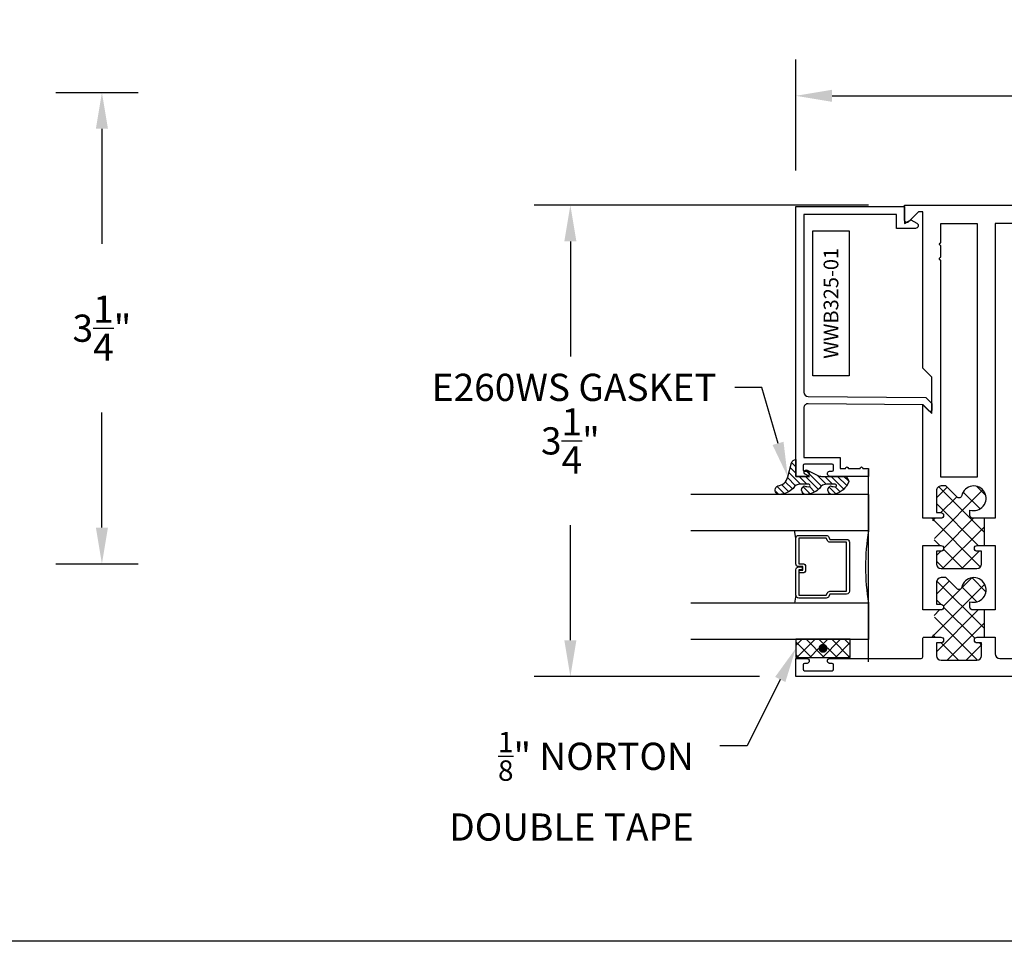
# Model space of a CAD drawing. Units: inches. Extents: x 0 to 184, y 0 to 43.
# Drawn here: x 58 to 65, y 0 to 6 of the extents above; entities that cross this region are included whole.
import ezdxf
from ezdxf import colors
from ezdxf.entities.mleader import LeaderData, LeaderLine
from ezdxf.enums import TextEntityAlignment as Align
from ezdxf.math import Vec2, Vec3

# ---------------------------------------------------------------- set-up
doc = ezdxf.new("R2010")
doc.units = ezdxf.units.IN
doc.header["$LTSCALE"] = 0.25
doc.header["$MEASUREMENT"] = 0
for name, color, linetype in [('Arcadia-Dim', 4, 'Continuous'), ('Arcadia-Profile', 6, 'Continuous'), ('Arcadia-Text', 3, 'Continuous'), ('GLASS', 4, 'Continuous'), ('HATCH', 8, 'Continuous'), ('LABEL', 7, 'Continuous')]:
    doc.layers.add(name, color=color, linetype=linetype)
doc.layers.add('Arcadia-Mview', color=6, linetype='Continuous', plot=False)
doc.styles.get("Standard").update_dxf_attribs({"font": 'ARIALN.TTF'})
doc.dimstyles.get("Standard").update_dxf_attribs({"dimscale": 0, "dimtxt": 0.046875, "dimasz": 0.0625, "dimexe": 0.0625, "dimexo": 0.0625, "dimgap": 0.09, "dimtad": 0, "dimtih": 1, "dimtoh": 1, "dimdec": 4, "dimzin": 0, "dimdsep": 46, "dimlunit": 4, "dimtxsty": 'Standard', "dimcen": 0.046875, "dimadec": 0, "dimazin": 0, "dimtfac": 1, "dimtdec": 4, "dimtofl": 0, "dimtmove": 0, "dimatfit": 3, "dimfxl": 1, "dimtolj": 1, "dimtzin": 0, "dimarcsym": 0})

# ---------------------------------------------------------------- blocks, each defined once
blk = doc.blocks.new('*D45')
at = {"layer": 'Arcadia-Dim', "color": 0, "lineweight": -2}
for p, q in [((58.01362688345605, 5.85264231619968), (58.58020392112578, 5.85264231619968)), ((58.33020392088815, 5.602642315962046), (58.33020392088815, 4.808374751949389)), ((58.33020392088815, 2.852642316437084), (58.33020392088815, 3.646909880449741)), ((58.01362688345605, 2.60264231619945), (58.58020392112578, 2.60264231619945))]:
    blk.add_line(p, q, dxfattribs=at)
at = {"layer": 'Arcadia-Dim', "color": 0, "lineweight": -3}
for points in [[(58.28853725418188, 5.602642315962046), (58.37187058759442, 5.602642315962046), (58.33020392088815, 5.85264231619968)], [(58.28853725418188, 2.852642316437084), (58.37187058759442, 2.852642316437084), (58.33020392088815, 2.60264231619945)]]:
    blk.add_solid(points, dxfattribs=at)
at = {"layer": 'Defpoints', "color": 0, "lineweight": -3}
for p in [(57.76362688321842, 5.852642316199679), (57.76362688321842, 2.60264231619945), (58.33020392088815, 2.60264231619945)]:
    blk.add_point(p, dxfattribs=at)
at = {"layer": 'Arcadia-Dim', "color": 0, "insert": (58.33020392088814, 4.227642316199547), "char_height": 0.1875000001782254, "attachment_point": 5}
blk.add_mtext('\\A1;3{\\H1x;\\S1/4;}"', dxfattribs=at)
blk = doc.blocks.new('*D47')
at = {"layer": 'Arcadia-Dim', "color": 0, "lineweight": -2}
for p, q in [((63.11495007576908, 5.315996434123235), (63.11495007576908, 6.079904695622644)), ((67.36495007878042, 5.315996434123235), (67.36495007878042, 6.079904695622644)), ((63.36495007600672, 5.82990469538501), (64.72986054745839, 5.82990469538501)), ((67.11495007854279, 5.82990469538501), (65.75003960709113, 5.82990469538501))]:
    blk.add_line(p, q, dxfattribs=at)
at = {"layer": 'Arcadia-Dim', "color": 0, "lineweight": -3}
for points in [[(63.36495007600672, 5.871571362091283), (63.36495007600672, 5.788238028678738), (63.11495007576908, 5.82990469538501)], [(67.11495007854279, 5.871571362091283), (67.11495007854279, 5.788238028678738), (67.36495007878042, 5.82990469538501)]]:
    blk.add_solid(points, dxfattribs=at)
at = {"layer": 'Defpoints', "color": 0, "lineweight": -3}
for p in [(67.36495007878042, 5.82990469538501), (63.11495007576908, 5.065996433885601), (67.36495007878042, 5.065996433885601)]:
    blk.add_point(p, dxfattribs=at)
at = {"layer": 'Arcadia-Dim', "color": 0, "insert": (65.23995007727476, 5.82990469538501), "char_height": 0.1875000001782254, "attachment_point": 5}
blk.add_mtext('\\A1;4{\\H1x;\\S1/4;}"', dxfattribs=at)
blk = doc.blocks.new('*D48')
at = {"layer": 'Arcadia-Dim', "color": 0, "lineweight": -2}
for p, q in [((63.61495008104075, 5.075554559262373), (61.3103032260326, 5.075554559262372)), ((61.56030322627024, 4.825554559024738), (61.56030322627024, 4.031286995012196)), ((61.56030322627024, 2.075554559500006), (61.56030322627024, 2.869822123512548)), ((62.86495008104075, 1.825554559262372), (61.3103032260326, 1.825554559262372))]:
    blk.add_line(p, q, dxfattribs=at)
at = {"layer": 'Arcadia-Dim', "color": 0, "lineweight": -3}
for points in [[(61.51863655956397, 4.825554559024738), (61.6019698929765, 4.825554559024738), (61.56030322627024, 5.075554559262372)], [(61.51863655956397, 2.075554559500006), (61.6019698929765, 2.075554559500006), (61.56030322627024, 1.825554559262372)]]:
    blk.add_solid(points, dxfattribs=at)
at = {"layer": 'Defpoints', "color": 0, "lineweight": -3}
for p in [(63.86495008127837, 5.075554559262373), (61.56030322627024, 1.825554559262372), (63.11495008127838, 1.825554559262372)]:
    blk.add_point(p, dxfattribs=at)
at = {"layer": 'Arcadia-Dim', "color": 0, "insert": (61.56030322627022, 3.450554559262354), "char_height": 0.1875000001782254, "attachment_point": 5}
blk.add_mtext('\\A1;3{\\H1x;\\S1/4;}"', dxfattribs=at)
blk = doc.blocks.new('T325_1in Gl')
at = {"layer": 'GLASS'}
for p, q in [((0.1768522614761423, -0.5000471589279414, -0.0353409555955613), (0.1232106364761876, -0.5094223104218827, -0.0353409555955613)), ((0.5695680114761217, -0.5000471589279414, -0.0353409555955613), (0.6232096364760765, -0.5094223104218827, -0.0353409555955613))]:
    blk.add_line(p, q, dxfattribs=at)
blk.add_lwpolyline([(-0.1249997499999154, 0), (0.1249997499999154, 0, 0.0760395777448472), (0.6249987500000316, 0), (0.8749982499998623, -2.274e-13)], format="xyb", dxfattribs=at)
at = {"layer": 'GLASS', "elevation": -0.0353409555614945}
blk.add_lwpolyline([(0.3938833234763024, -0.4561966318668738), (0.3938833234763024, -0.4803621589279601), (0.5695680114761217, -0.4803621589279601), (0.5695680114761217, -0.2898716694732002), (0.5536241837251055, -0.2825898254658341, -0.2936188569407858), (0.5421171317664176, -0.2646839495915856), (0.5421171317664176, -0.149765050895553), (0.2043031411860738, -0.149765050895553), (0.2043031411860738, -0.2646839495915856, -0.2936188569408138), (0.1927960892273859, -0.2825898254658341), (0.1768522614759149, -0.2898716694732002), (0.1768522614759149, -0.4803621589279601), (0.3525378120582445, -0.4803621589279601), (0.3525378120582445, -0.4522808185364511, -0.4142135623730951), (0.3722228120584532, -0.4325958185364698), (0.3962045493919959, -0.4325958185364698, -0.4142135623731117), (0.4158895493922046, -0.4522808185364511), (0.4158895493922046, -0.4772573576161676), (0.3962045493919959, -0.4772573576161676), (0.3962045493919959, -0.4522808185364511), (0.3722228120584532, -0.4522808185364511), (0.3722228120584532, -0.4803621589279601, -0.4142135623730951), (0.3525378120582445, -0.5000471589279414), (0.1768522614759149, -0.5000471589279414, -0.4142135623730951), (0.157167261476161, -0.4803621589279601), (0.157167261476161, -0.2898716694732002, -0.2936188569408277), (0.1686743134343942, -0.2719657935989517), (0.1846181411858652, -0.2646839495915856), (0.1846181411858652, -0.149765050895553, -0.4142135623730951), (0.2043031411860738, -0.1300800508955717), (0.5421171317664176, -0.1300800508955717, -0.4142135623730951), (0.5618021317666262, -0.149765050895553), (0.5618021317666262, -0.2646839495915856), (0.5777459595176424, -0.2719657935989517, -0.293618856940828), (0.5892530114763304, -0.2898716694732002), (0.5892530114763304, -0.4803621589279601, -0.4142135623730784), (0.5695680114761217, -0.5000471589279414), (0.3938833234763024, -0.5000471589279414, -0.4142135623730951), (0.3741983234760937, -0.4803621589279601), (0.3741983234760937, -0.4561966318668738)], format="xyb", close=True, dxfattribs=at)
blk = doc.blocks.new('PART')
at = {"layer": 'LABEL', "color": 5}
blk.add_lwpolyline([(-0.5, 0.125), (0.5, 0.125), (0.5, -0.125), (-0.5, -0.125)], close=True, dxfattribs=at)
at = {"layer": 'LABEL'}
blk.add_attdef('PART', text='', height=0.10125, dxfattribs=at).set_placement((0, 0), align=Align.MIDDLE_CENTER)

msp = doc.modelspace()

# ---------------------------------------------------------------- hatches: boundary and pattern name
at = {"layer": 'HATCH', "linetype": 'Continuous'}
h = msp.add_hatch(dxfattribs=at)
h.set_pattern_fill('ANSI31', color=256, scale=0.25, angle=89.99999999999996, style=0)
h.set_pattern_definition([(134.9999999999999, (-349.9686835832573, -14.22756381796344), (-0.0220970869120796, -0.0220970869120796), [])])
edge = h.paths.add_edge_path()
edge.add_ellipse((63.18616683492596, 3.209733630585532), major_axis=(0.089435424491799, 0.089435424491799), ratio=0.9999999999999941, start_angle=230.7750040001699, end_angle=271.58358330692624, ccw=False)
edge.add_ellipse((63.18542754927952, 3.111817250120992), major_axis=(0.021920310216782, -0.021920310216782), ratio=0.9999999999999934, start_angle=160.7464406871288, end_angle=340.7464406871287, ccw=False)
edge.add_ellipse((63.19963802790912, 3.214717561591868), major_axis=(0.0565140078525232, 0.0565140078525231), ratio=0.9999999999999889, start_angle=204.7393965301892, end_angle=233.195235270531)
edge.add_ellipse((63.20353079492119, 3.14222526383898), major_axis=(0.007071067811849, 0.007071067811849), ratio=0.9999999999999909, start_angle=-86.40988950206581, end_angle=44.99999999999491)
edge.add_line((63.20353079492119, 3.152225263839198), (63.14745570897557, 3.152225263839198))
edge.add_ellipse((63.14745570897534, 3.092225263839253), major_axis=(0.0424264068711935, 0.0424264068711934), ratio=0.9999999999999896, start_angle=44.99999999999917, end_angle=104.3598493301422)
edge.add_ellipse((63.00395976824197, 3.209733630585532), major_axis=(0.0894354244917967, -0.0894354244917967), ratio=0.9999999999999971, start_angle=320.775004000168, end_angle=361.5835833069245, ccw=False)
edge.add_ellipse((63.00322048259554, 3.111817250120992), major_axis=(0.021920310216782, -0.021920310216782), ratio=0.9999999999999934, start_angle=160.7464406871288, end_angle=340.7464406871287, ccw=False)
edge.add_ellipse((62.9809886019369, 3.218773586547712), major_axis=(0.0562280606484618, 0.0562280606484618), ratio=0.9999999999999994, start_angle=231.3289291189179, end_angle=303.5041548997975)
edge.add_line((63.05891188023164, 3.202925800950623), (63.08479378474189, 3.299518383579624))
edge.add_ellipse((63.11495007764946, 3.29143802924861), major_axis=(0.0220759385759961, 0.0220759385759961), ratio=0.9999999999999886, start_angle=44.99999999984999, end_angle=120.00000000001191, ccw=False)
edge.add_line((63.11495007764946, 3.322658120984641), (63.11495007764946, 3.205817250120588))
edge.add_line((63.11495007764946, 3.205817250121043), (63.20939479000194, 3.205817250121043))
edge.add_line((63.20939479000194, 3.205817250121043), (63.17989622785384, 3.220580758534623))
edge.add_ellipse((63.18683338624428, 3.234441704875251), major_axis=(0.0109601551083904, -0.0109601551083904), ratio=0.9999999999999857, start_angle=108.412845800441, end_angle=288.412845800441, ccw=False)
edge.add_line((63.19377054463515, 3.24830265121588), (63.26598224284143, 3.212161973962764))
edge.add_ellipse((63.29283575919257, 3.265817250120989), major_axis=(0.0424264068711908, 0.0424264068711908), ratio=0.9999999999998898, start_angle=198.4128458004558, end_angle=207.0184802250201)
edge.add_line((63.27431314576447, 3.208747881876632), (63.27938914886371, 3.205817250121043))
edge.add_line((63.27938914886394, 3.205817250121043), (63.45577384464363, 3.205817250121043))
edge.add_ellipse((63.45577384464317, 3.195817250120825), major_axis=(0.0070710678118675, -0.0070710678118675), ratio=0.9999999999999072, start_angle=76.63089109479739, end_angle=134.9999999999949, ccw=False)
edge.add_line((63.46428828766997, 3.201061700515737), (63.47878670315399, 3.177523307867858))
edge.add_ellipse((63.47027226012719, 3.172278857472491), major_axis=(0.0070710678118752, -0.0070710678118752), ratio=0.9999999999998824, start_angle=390.0963845421652, end_angle=436.6308910947616, ccw=False)
edge.add_ellipse((63.35331840578451, 3.21571671467106), major_axis=(0.0952598567030983, -0.0952598567030984), ratio=0.9999999999999891, start_angle=326.9012640498502, end_angle=385.0300495645233, ccw=False)
edge.add_ellipse((63.36763461596351, 3.111817250120992), major_axis=(0.021920310216782, -0.021920310216782), ratio=0.9999999999999934, start_angle=160.7464406871288, end_angle=340.7464406871287, ccw=False)
edge.add_ellipse((63.3818450945931, 3.214717561591868), major_axis=(0.0565140078526147, -0.0565140078526148), ratio=0.9999999999999856, start_angle=294.7393965301631, end_angle=323.1952352704869)
edge.add_ellipse((63.38573786160518, 3.14222526383898), major_axis=(0.0070710678118653, -0.0070710678118653), ratio=0.9999999999999905, start_angle=3.590110498006985, end_angle=135.0000000000102)
edge.add_line((63.38573786160518, 3.152225263839198), (63.32966277565955, 3.152225263839198))
edge.add_ellipse((63.32966277565933, 3.092225263839253), major_axis=(0.0424264068711945, -0.0424264068711945), ratio=0.9999999999999856, start_angle=134.9999999999983, end_angle=194.3598493301376)
at = {"layer": 'HATCH'}
h = msp.add_hatch(dxfattribs=at)
h.set_pattern_fill('ANSI37', color=256, scale=0.75, angle=89.99999999999999)
h.set_pattern_definition([(134.9999999999999, (908.4822353400431, 72.51070101318814), (-0.0662912607362389, -0.0662912607362388), []), (224.9999999999999, (908.4822353400431, 72.51070101318814), (0.0662912607362388, -0.0662912607362389), [])])
h.paths.add_polyline_path([(64.36595007966238, 2.729554566829364), (64.41257507951181, 2.729554566829364), (64.41257507951181, 2.916529999521998), (64.33520007976162, 2.916529999522452, -0.4142135623722611), (64.31520007982576, 2.93652999945786), (64.31520007982576, 2.973873480894752, 2.589931833090429), (64.25905957952122, 3.073373835910814, -0.5902713120209682), (64.22541379683511, 3.063659763891763), (64.14951899521643, 3.139554565504539), (64.11595008046865, 3.139554565504539, 0.4142135623730951), (64.08395008057173, 3.107554565607614), (64.08395008057173, 2.956529999393268), (64.11395008047506, 2.956529999393268, -1), (64.11395008047506, 2.916529999522452), (64.05195008067525, 2.916529999522452, -0.25018522475006), (64.05195008067525, 2.729554566829364), (64.11395008047506, 2.729554566829364, -1), (64.11395008047506, 2.689554566958548), (64.08395008057173, 2.689554566958548), (64.08395008057173, 2.601554567242573, 0.4142135623730951), (64.11595008046865, 2.569554567345647), (64.3639500796688, 2.569554567345647, 0.4142135623730951), (64.39595007956572, 2.601554567242573), (64.39595007956572, 2.689554566958548), (64.36595007966238, 2.689554566958548, -1)])
h.paths.add_polyline_path([(64.36595007966238, 2.097554568868389), (64.41257507951181, 2.097554568868389), (64.41257507951181, 2.284530001563297), (64.33522203666539, 2.284530001563751, -0.4142135623724228), (64.31522203672952, 2.304530001499159), (64.31522203672952, 2.341873482936051, 2.589931833090468), (64.25908153642499, 2.441373837951658, -0.5902713120209998), (64.22543575373888, 2.431659765933062), (64.14954095212019, 2.507554567545383), (64.11597203737242, 2.507554567545383, 0.414213562373178), (64.08397203747549, 2.475554567648913), (64.08397203747549, 2.324530001434567), (64.11397203737883, 2.324530001434567, -1), (64.11397203737883, 2.284530001563297), (64.05195008067389, 2.284530001563751, -0.2501852247539398), (64.05195008067253, 2.097554568868389), (64.11344691591998, 2.097554568868389, -1), (64.11395008047506, 2.057554568997119), (64.08397203747549, 2.057554568997119), (64.08397203747549, 1.969554569281143, 0.4142135623730951), (64.11597203737242, 1.937554569384218), (64.3639500796688, 1.937554569384218, 0.4142135623730951), (64.39595007956572, 1.969554569281143), (64.39595007956572, 2.057554568997574), (64.36595007966238, 2.057554568997574, -1)])
h = msp.add_hatch(dxfattribs=at)
h.set_pattern_fill('ANSI37', color=256, scale=0.5, angle=89.99999999999996, style=0)
h.set_pattern_definition([(44.99999999999991, (-365.9531277663778, 3.068430202327448), (0.0441941738241592, -0.0441941738241592), []), (314.9999999999999, (-365.9531277663778, 3.068430202327448), (-0.0441941738241592, -0.0441941738241592), [])])
h.paths.add_polyline_path([(63.48995007764901, 1.95767893716399), (63.48995007764901, 2.08267893716399), (63.11495007764946, 2.08267893716399), (63.11495007764946, 1.95767893716399), (63.19245007764934, 1.95767893716399)])
h.paths.add_polyline_path([(63.30245007764947, 1.98892893716399, -1), (63.30245007764947, 2.05142893716399, -1)], flags=16)
msp.add_hatch(color=256, dxfattribs=at).paths.add_polyline_path([(63.30245007764947, 1.98892893716399, -1), (63.30245007764947, 2.05142893716399, -1)])

# ---------------------------------------------------------------- linework, layer by layer
at = {"layer": 'Arcadia-Mview', "lineweight": -3}
msp.add_lwpolyline([(38, 37.31832558586399), (70, 37.31832558586399), (70, 0), (38, 0)], close=True, dxfattribs=at)
at = {"layer": 'Arcadia-Profile'}
for points in [[(64.0515922191988, 3.661834547035113, -0.6681786379193034), (64.03446009535068, 3.654912719696739), (63.98992692998385, 3.700229998005823), (63.20021187246024, 3.707121736905691, 0.4167718538052656), (63.16995007617319, 3.677122878993003), (63.16995007617319, 3.335994421177446), (63.41995007800946, 3.335994421177446), (63.41995007800946, 3.260994420626929), (63.45745007828495, 3.260994420626929, -0.9999999999999998), (63.47745007843181, 3.260994420626929), (63.55745007901927, 3.260994420626929, -0.9999999999999998), (63.57745007916614, 3.260994420626929), (63.61495007944163, 3.260994420626929), (63.61495007944163, 3.205994420222822), (63.35286674415769, 3.205994420222822, -0.9999999992870696), (63.34745007747674, 3.240994420480063), (63.36495007760536, 3.240994420480063, 0.4142135623723667), (63.37495007767879, 3.250994420553041), (63.37495007767879, 3.280994420773794, 0.4142135623724218), (63.36495007760536, 3.290994420846772), (63.17495007620968, 3.290994420846772, 0.4142135623728828), (63.16495007613625, 3.280994420773794), (63.16495007613625, 3.250994420553041, 0.414213562372836), (63.17495007620968, 3.240994420480063), (63.1924500763383, 3.240994420480063, -0.8571428571429626), (63.1924500763383, 3.205994420222822), (63.11495007576908, 3.205994420222822), (63.11495007576908, 5.065996433885601), (63.86495008127835, 5.065996433885601), (63.86495008127835, 4.95009091162862), (63.90895008160154, 4.975494323659376), (63.94908147910413, 4.952324450508029, -0.76732698797867), (63.93921287624002, 4.91549432321878), (63.80995008087424, 4.91549432321878), (63.80995008087424, 5.010996433481494), (63.16995007617319, 5.010996433481494), (63.16995007617319, 3.787127068423586, 0.411659890495455), (63.19968828032674, 3.757128210511353), (64.01107314643363, 3.750047362057529), (64.0519986012408, 3.708401316684984)], [(64.11495008047208, 4.796431097738121, -0.9999999999963142), (64.11495008047208, 4.816431097673529), (64.11495008047163, 4.950554559665278), (64.3649500796658, 4.950554559665278), (64.3649500796658, 3.200563726335047), (64.11495008047345, 3.200563726335047), (64.11495008047208, 4.696431098060628, -1.000000000003691), (64.11495008047208, 4.716431097996036)], [(64.489950079262, 2.729554566829364), (64.489950079262, 2.284530001563297), (64.33522203666539, 2.284530001563751, -0.4142135623731991), (64.31522203672952, 2.304530001499159), (64.31522203672952, 2.341873482936051, 2.589931833093825), (64.25908153642499, 2.441373837951658, -0.5902713121494609), (64.22543575373342, 2.431659765938519), (64.14954095212019, 2.507554567545383), (64.11597203737242, 2.507554567545383, 0.4142135623729082), (64.08397203747549, 2.475554567648913), (64.08397203747549, 2.324530001434567), (64.11397203737883, 2.324530001434567, -0.9999999999999998), (64.11397203737883, 2.284530001563297), (63.98995008087499, 2.284530001563751), (63.98995008087545, 2.729554566829364), (64.11395008047506, 2.729554566829364, -0.9999999999999998), (64.11395008047506, 2.689554566958548), (64.08395008057173, 2.689554566958548), (64.08395008057173, 2.601554567242573, 0.4142135623728755), (64.11595008046865, 2.569554567345647), (64.3639500796688, 2.569554567345647, 0.4142135623729975), (64.39595007956572, 2.601554567242573), (64.39595007956572, 2.689554566958548), (64.36595007966238, 2.689554566958548, -0.9999999999999998), (64.36595007966238, 2.729554566829364)]]:
    msp.add_lwpolyline(points, format="xyb", close=True, dxfattribs=at)
for points in [[(64.75745007839971, 4.950554559665278), (64.489950079262, 4.950554559665278), (64.489950079262, 2.916529999522452), (64.489950079262, 2.916529999521998), (64.33520007976162, 2.916529999522452, -0.4142135623731991), (64.31520007982576, 2.93652999945786), (64.31520007982576, 2.973873480894752, 2.589931833093858), (64.25905957952122, 3.073373835910359, -0.5902713121499429), (64.22541379682966, 3.06365976389722), (64.14951899521643, 3.139554565504539), (64.11595008046865, 3.139554565504539, 0.4142135623732578), (64.08395008057173, 3.107554565607614), (64.08395008057173, 2.956529999393268), (64.11395008047506, 2.956529999393268, -0.9999999999999998), (64.11395008047506, 2.916529999522452), (63.98995008087545, 2.916529999522452), (63.98995008087499, 3.700554563697977), (64.05195008067525, 3.638554563897713), (64.05195008067525, 3.889302997180919), (63.9899500808759, 3.951302996980729), (63.98995008087545, 5.029785006788159), (63.96495008095584, 5.029785006788159, 0.1989123673791177), (63.95787901316666, 5.026856074609412), (63.89226378968928, 4.961240851132032, -0.6681786379191605), (63.86495008127835, 4.972554559594271), (63.86495008127835, 5.075554559262371), (64.98995007764945, 5.075554559262371)], [(64.98995007764945, 1.825554569745662), (63.1149500836976, 1.825554569745662), (63.1149500836976, 1.950554569342301), (63.19245008344783, 1.950554569342301, -0.8571428571429635), (63.19245008344783, 1.915554569455224), (63.17495008350428, 1.915554569455224, 0.4142135623728349), (63.16495008353635, 1.905554569487293), (63.16495008353635, 1.875554569584409, 0.4142135623727829), (63.17495008350428, 1.865554569616477), (63.36495008289088, 1.865554569616477, 0.4142135623723407), (63.37495008285881, 1.875554569584409), (63.37495008285881, 1.905554569487293, 0.4142135623723147), (63.36495008289088, 1.915554569455224), (63.34745008294735, 1.915554569455224, -0.8571428571429635), (63.34745008294735, 1.950554569342301), (63.97995008090706, 1.950554569342301, 0.4142135623726008), (63.98995008087545, 1.960554569310232), (63.98995008087545, 2.087554568900458, -0.4142135623730951), (63.99995008084292, 2.097554568868389), (64.11395008047506, 2.097554568868389, -0.9874999999993498), (64.11395008047506, 2.057554568997119), (64.08397203747549, 2.057554568997119), (64.08397203747549, 1.969554569281143, 0.4142135623730789), (64.11597203737242, 1.937554569384218), (64.3639500796688, 1.937554569384218, 0.4142135623729569), (64.39595007956572, 1.969554569281143), (64.39595007956572, 2.057554568997574), (64.36595007966238, 2.057554568997574, -0.9999999999999998), (64.36595007966238, 2.097554568868389), (64.489950079262, 2.097554568868389), (64.489950079262, 2.097554568870663), (64.489950079262, 1.982554569239226, 0.4142135623730706), (64.52195007915938, 1.950554569342301), (64.75745007839971, 1.950554569342301, -0.8571428571428445)]]:
    msp.add_lwpolyline(points, format="xyb", dxfattribs=at)
at = {"layer": 'Defpoints', "color": 2}
msp.add_line((63.61495007764947, 1.927814132672637, 0.0249027634670143), (63.61495007764947, 3.24993697700367, 0.0249027634670143), dxfattribs=at)
msp.add_line((63.61495007764947, 1.927814132672637, 0.0249027634670143), (63.61495007764947, 3.24993697700367, 0.0249027634670143), dxfattribs=at)
at = {"layer": 'GLASS'}
for p, q in [((63.61495007764912, 3.08088683211119, 0.029333370660301), (62.39069278890494, 3.080967958019613, 0.0277309077166756)), ((63.61495007764912, 2.830887332111359, 0.0293333706603004), (62.39069278890494, 2.830887332111359, 0.0277309077162705)), ((63.61495007764924, 2.330888332111243, 0.0293333706603102), (62.39069278890494, 2.330888332111243, 0.0277309077162797)), ((63.61495007764924, 2.080888832111412, 0.0293333706603021), (62.39069278890494, 2.080969958019835, 0.0277309077166765))]:
    msp.add_line(p, q, dxfattribs=at)
at = {"layer": 'HATCH'}
for p, q in [((64.41257507951181, 2.916529999521998), (64.41257507951181, 2.729554566829364)), ((64.41257507951181, 2.284530001563297), (64.41257507951181, 2.097554568868389))]:
    msp.add_line(p, q, dxfattribs=at)
at = {"layer": 'HATCH', "linetype": 'Continuous'}
msp.add_lwpolyline([(63.19377054463515, 3.24830265121588), (63.2659822428412, 3.212161973962764, 0.1165315726498103), (63.29283575919257, 3.205817250121043), (63.45577384464317, 3.205817250121043, -0.2603365611747245), (63.46428828766997, 3.201061700515737), (63.47878670315399, 3.177523307867858, -0.205882219026353), (63.47993585864637, 3.169706919747085, -0.2592171881551533), (63.38110068437604, 3.083894768112685, -0.9999999999999998), (63.35416854755052, 3.139739732129299, 0.1248040142998426), (63.39323783073663, 3.135610850559686, 0.6457529643032383), (63.38573786160518, 3.152225263839198), (63.32966277565933, 3.152225263839198, 0.2649576977510819), (63.278039669712, 3.122803931768402, -0.1799670457333808), (63.19889361769205, 3.083894768112685, -0.9999999999999998), (63.17196148086654, 3.139739732129299, 0.1248040142999278), (63.21103076405265, 3.135610850559686, 0.6457529643032759), (63.20353079492119, 3.152225263839198), (63.14745570897534, 3.152225263839198, 0.2649576977510819), (63.09583260302801, 3.122803931768402, -0.1799670457333852), (63.01668655100806, 3.083894768112685, -0.9999999999999998), (62.98975441418256, 3.139739732129299, 0.3257651905948838), (63.05891188023164, 3.202925800950623), (63.08479378474235, 3.299518383580078, -0.3394542588633731), (63.11495007764946, 3.322658120984641), (63.11495007764946, 3.205817250121043), (63.20939479000194, 3.205817250121043), (63.17989622785384, 3.220580758534168, -0.9999999999999998)], format="xyb", close=True, dxfattribs=at)
msp.add_lwpolyline([(63.11495007764946, 2.08267893716399), (63.11495007764946, 1.95767893716399), (63.48995007764901, 1.95767893716399), (63.48995007764901, 2.08267893716399)], close=True, dxfattribs=at)

# ---------------------------------------------------------------- block references
at = {"layer": 'GLASS', "lineweight": -3, "rotation": 270}
msp.add_blockref('T325_1in Gl', (63.61499823657729, 2.955887134598214, 0.0293333076915155), dxfattribs=at)
at = {"layer": 'LABEL', "rotation": 90}
msp.add_blockref('PART', (63.35745007617319, 4.39906175095254), dxfattribs=at).add_auto_attribs({'PART': 'WWB325-01'})

# ---------------------------------------------------------------- dimensions: what is measured, and where the dimension line sits
at = {"layer": 'Arcadia-Dim'}
dim = msp.add_linear_dim(base=(67.36495007878042, 5.82990469538501), p1=(63.11495007576908, 5.065996433885601), p2=(67.36495007878042, 5.065996433885601), dimstyle='Standard', override={"dimscale": 4.000000003802141}, dxfattribs=at)
dim.commit()
dim.dimension.update_dxf_attribs({"geometry": '*D47', "text_midpoint": (65.23995007727476, 5.82990469538501)})
for base, p1, p2, picture, middle in [((58.33020392088815, 2.60264231619945), (57.76362688321839, 5.852642316199677), (57.76362688321839, 2.60264231619945), '*D45', (58.33020392088814, 4.227642316199547)), ((61.56030322627024, 1.825554559262372), (63.86495008127835, 5.075554559262371), (63.11495008127835, 1.825554559262371), '*D48', (61.56030322627022, 3.450554559262354))]:
    dim = msp.add_linear_dim(base=base, p1=p1, p2=p2, angle=90, dimstyle='Standard', override={"dimscale": 4.000000003802141}, dxfattribs=at)
    dim.commit()
    dim.dimension.update_dxf_attribs({"geometry": picture, "text_midpoint": middle})

# ---------------------------------------------------------------- leaders
at = {"layer": 'Arcadia-Text', "lineweight": -3}
ml = msp.add_multileader_mtext('Standard', dxfattribs=at)
ml.set_content('\\A1;E260WS GASKET', color=256)
ml.set_leader_properties()
ml.build(insert=Vec2(0, 0))
ml.multileader.update_dxf_attribs({"dogleg_length": 0.1875, "arrow_head_size": 0.24})
ctx = ml.context
ctx.base_point, ctx.char_height, ctx.arrow_head_size, ctx.landing_gap_size, ctx.plane_origin, ctx.plane_x_axis, ctx.plane_y_axis = Vec3(60.68598756972793, 3.818134285738259), 0.1875, 0.24, 0.125, Vec3(64.25431012551212, 6.244305825120882), Vec3(1, 2e-16), Vec3(-2e-16, 1)
ctx.text_align_type = 2
notes = []
notes.append((ctx, [(0, (1, 1, 0), (62.88120414544417, 3.81813428573826), (-1, -2e-16), 0.1875, [(0, [(63.05891188023164, 3.202925800950623)], 0, [])])]))
ctx.mtext.insert, ctx.mtext.text_direction, ctx.mtext.rotation, ctx.mtext.alignment, ctx.mtext.flow_direction = Vec3(62.56870414544417, 3.913483023801016), Vec3(1, 2e-16), 2e-16, 3, 5
ml = msp.add_multileader_mtext('Standard', dxfattribs=at)
ml.set_content('\\A1;{\\H0.75x;\\S1/8;}" NORTON\\PDOUBLE TAPE', color=256)
ml.set_leader_properties()
ml.build(insert=Vec2(0, 0))
ml.multileader.update_dxf_attribs({"dogleg_length": 0.1875, "arrow_head_size": 0.24})
ctx = ml.context
ctx.base_point, ctx.char_height, ctx.arrow_head_size, ctx.landing_gap_size, ctx.plane_origin, ctx.plane_x_axis, ctx.plane_y_axis = Vec3(60.75561001368798, 1.348932254958761), 0.1875, 0.24, 0.18, Vec3(61.48748562963698, 2.719429995819204), Vec3(1, -2e-16), Vec3(2e-16, 1)
ctx.text_align_type = 2
notes.append((ctx, [(1, (1, 1, 0), (62.77932079131417, 1.348932254958761), (-1, 2e-16), 0.1875, [(0, [(63.11495007764946, 2.02017893716399)], 0, [])])]))
ctx.mtext.insert, ctx.mtext.text_direction, ctx.mtext.alignment, ctx.mtext.flow_direction = Vec3(62.41182079131418, 1.444280993021517), Vec3(1, -2e-16), 3, 5
for ctx, leaders in notes:
    for number, flags, end, landing, length, lines in leaders:
        leader = LeaderData()
        leader.index, (leader.has_last_leader_line, leader.has_dogleg_vector, leader.attachment_direction) = number, flags
        leader.last_leader_point, leader.dogleg_vector, leader.dogleg_length = Vec3(end), Vec3(landing), length
        for number, points, colour, breaks in lines:
            line = LeaderLine()
            line.index, line.vertices, line.color, line.breaks = number, Vec3.list(points), colors.encode_raw_color(colour), breaks
            leader.lines.append(line)
        ctx.leaders.append(leader)

doc.saveas('drawing.dxf')
